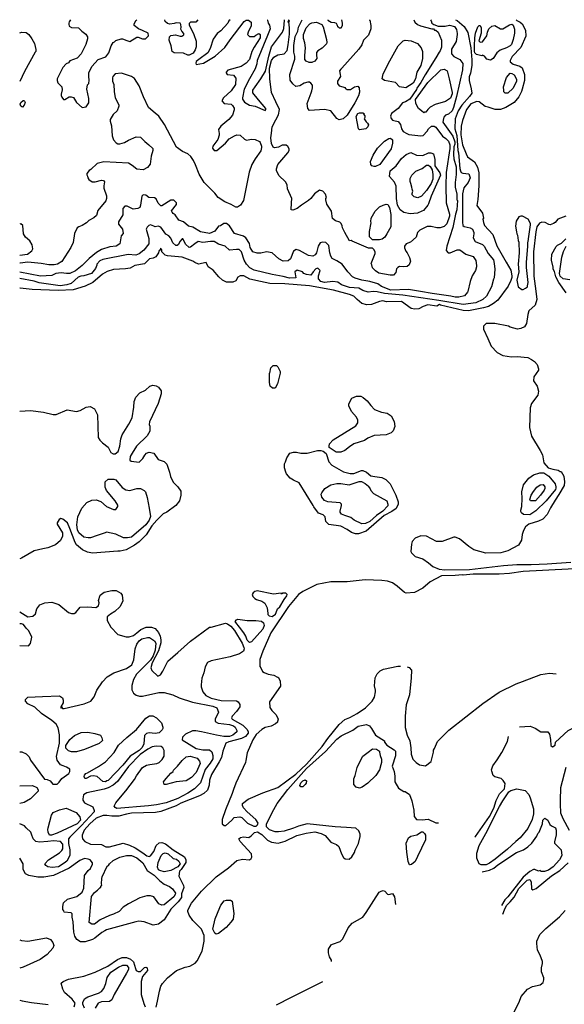
# Model space of a CAD drawing. Extents: x 510000 to 520000, y 1140000 to 1150000.
# Drawn here: x 510000 to 512113, y 1146180 to 1150000 of the extents above; entities that cross this region are included whole.
import ezdxf

# ---------------------------------------------------------------- set-up
doc = ezdxf.new("R2010")
doc.units = 0

msp = doc.modelspace()

# ---------------------------------------------------------------- linework, layer by layer
at = {"layer": 'CONTOUR_LAND', "color": 7, "linetype": 'CONTINUOUS'}
for points in [[(510817, 1150000), (510812, 1149996), (510807, 1149986), (510781, 1149957), (510766, 1149946), (510751, 1149924), (510739, 1149888), (510730, 1149871), (510695, 1149846), (510685, 1149838), (510683, 1149831), (510685, 1149826), (510713, 1149831), (510759, 1149858), (510796, 1149892), (510817, 1149922), (510871, 1149993), (510879, 1149998), (510888, 1149998), (510898, 1149991), (510898, 1149976), (510886, 1149951), (510884, 1149942), (510891, 1149935), (510910, 1149935), (510916, 1149940), (510928, 1149946), (510933, 1149942), (510933, 1149930), (510910, 1149893), (510901, 1149876), (510891, 1149846), (510879, 1149831), (510859, 1149819), (510808, 1149804), (510801, 1149797), (510801, 1149794), (510805, 1149788), (510830, 1149785), (510838, 1149773), (510837, 1149748), (510821, 1149724), (510791, 1149697), (510784, 1149685), (510793, 1149675), (510820, 1149672), (510826, 1149667), (510832, 1149657), (510832, 1149650), (510826, 1149630), (510811, 1149613), (510781, 1149587), (510772, 1149574), (510774, 1149559), (510774, 1149552), (510769, 1149535), (510750, 1149510), (510748, 1149501), (510755, 1149493), (510765, 1149493), (510798, 1149521), (510813, 1149538), (510833, 1149550), (510843, 1149553), (510855, 1149552), (510872, 1149537), (510880, 1149533), (510899, 1149536), (510914, 1149535), (510930, 1149528), (510933, 1149523), (510938, 1149509), (510938, 1149504), (510935, 1149491), (510914, 1149460), (510901, 1149438), (510890, 1149408), (510868, 1149298), (510857, 1149281), (510845, 1149273), (510838, 1149273), (510821, 1149283), (510796, 1149293), (510770, 1149310), (510757, 1149327), (510716, 1149368), (510696, 1149401), (510682, 1149437), (510674, 1149454), (510664, 1149469), (510652, 1149479), (510632, 1149489), (510608, 1149505), (510562, 1149594), (510540, 1149626), (510525, 1149637), (510500, 1149660), (510480, 1149701), (510464, 1149743), (510446, 1149772), (510434, 1149780), (510395, 1149792), (510371, 1149790), (510361, 1149780), (510360, 1149774), (510360, 1149762), (510365, 1149748), (510366, 1149721), (510370, 1149697), (510385, 1149670), (510385, 1149664), (510378, 1149647), (510363, 1149632), (510351, 1149613), (510351, 1149606), (510356, 1149588), (510359, 1149549), (510364, 1149534), (510374, 1149522), (510381, 1149518), (510388, 1149518), (510407, 1149523), (510422, 1149533), (510452, 1149545), (510469, 1149544), (510486, 1149527), (510501, 1149515), (510517, 1149500), (510517, 1149493), (510510, 1149471), (510506, 1149440), (510496, 1149427), (510479, 1149417), (510454, 1149420), (510437, 1149434), (510422, 1149444), (510327, 1149449), (510300, 1149442), (510276, 1149419), (510269, 1149415), (510261, 1149403), (510261, 1149398), (510263, 1149393), (510264, 1149387), (510268, 1149380), (510281, 1149371), (510293, 1149371), (510318, 1149378), (510325, 1149376), (510329, 1149371), (510327, 1149356), (510327, 1149346), (510337, 1149317), (510337, 1149307), (510334, 1149297), (510303, 1149260), (510298, 1149241), (510288, 1149231), (510268, 1149221), (510259, 1149212), (510242, 1149201), (510229, 1149197), (510223, 1149192), (510213, 1149170), (510207, 1149136), (510198, 1149116), (510164, 1149062), (510147, 1149052), (510134, 1149049), (510113, 1149049), (510083, 1149054), (510032, 1149059), (510002, 1149055), (510000, 1149056)], [(511594, 1150000), (511597, 1149996), (511599, 1149987), (511607, 1149981), (511624, 1149975), (511651, 1149975), (511668, 1149979), (511687, 1149974), (511695, 1149962), (511698, 1149947), (511698, 1149942), (511693, 1149915), (511676, 1149886), (511676, 1149867), (511685, 1149857), (511708, 1149845), (511719, 1149830), (511718, 1149806), (511695, 1149702), (511683, 1149659), (511678, 1149646), (511664, 1149634), (511652, 1149629), (511646, 1149622), (511644, 1149617), (511642, 1149602), (511681, 1149548), (511688, 1149526), (511688, 1149517), (511684, 1149507), (511683, 1149477), (511684, 1149460), (511694, 1149429), (511693, 1149399), (511689, 1149369), (511689, 1149350), (511696, 1149323), (511696, 1149301), (511699, 1149299), (511696, 1149262), (511691, 1149245), (511681, 1149194), (511657, 1149122), (511655, 1149105), (511662, 1149096), (511670, 1149096), (511697, 1149107), (511708, 1149107), (511731, 1149091), (511760, 1149081), (511770, 1149066), (511773, 1149047), (511773, 1149041), (511768, 1149027), (511755, 1149007), (511748, 1148985), (511739, 1148946), (511738, 1148943), (511726, 1148929), (511704, 1148924), (511690, 1148924), (511673, 1148927), (511601, 1148938), (511555, 1148946), (511508, 1148953), (511440, 1148951), (511404, 1148965), (511389, 1148975), (511359, 1148985), (511328, 1148990), (511301, 1148997), (511291, 1149002), (511273, 1149022), (511251, 1149051), (511230, 1149065), (511212, 1149073), (511207, 1149083), (511203, 1149095), (511200, 1149124), (511188, 1149136), (511176, 1149137), (511166, 1149134), (511158, 1149122), (511151, 1149095), (511147, 1149088), (511137, 1149083), (511120, 1149085), (511085, 1149105), (511073, 1149109), (511063, 1149102), (511051, 1149072), (511042, 1149065), (511022, 1149063), (511005, 1149072), (510980, 1149095), (510958, 1149100), (510936, 1149094), (510922, 1149094), (510904, 1149100), (510894, 1149116), (510892, 1149132), (510877, 1149154), (510868, 1149160), (510833, 1149171), (510814, 1149200), (510802, 1149209), (510792, 1149209), (510779, 1149200), (510772, 1149199), (510757, 1149180), (510736, 1149170), (510701, 1149177), (510672, 1149195), (510655, 1149199), (510636, 1149216), (510618, 1149222), (510603, 1149243), (510596, 1149248), (510591, 1149254), (510589, 1149259), (510608, 1149283), (510609, 1149290), (510598, 1149300), (510586, 1149300), (510552, 1149278), (510547, 1149278), (510537, 1149288), (510530, 1149305), (510523, 1149309), (510501, 1149310), (510489, 1149319), (510479, 1149320), (510474, 1149315), (510469, 1149280), (510466, 1149271), (510459, 1149268), (510440, 1149265), (510417, 1149277), (510408, 1149277), (510400, 1149268), (510400, 1149243), (510384, 1149216), (510384, 1149207), (510399, 1149187), (510401, 1149170), (510394, 1149162), (510391, 1149146), (510389, 1149131), (510374, 1149121), (510350, 1149119), (510318, 1149109), (510298, 1149097), (510269, 1149074), (510242, 1149047), (510217, 1149026), (510195, 1149015), (510181, 1149015), (510161, 1149018), (510140, 1149015), (510125, 1149008), (510081, 1149005), (510000, 1149021)], [(511691, 1150000), (511697, 1149997), (511725, 1149974), (511739, 1149950), (511751, 1149891), (511754, 1149844), (511754, 1149822), (511749, 1149793), (511744, 1149778), (511744, 1149764), (511752, 1149732), (511754, 1149715), (511745, 1149702), (511715, 1149669), (511701, 1149646), (511689, 1149615), (511688, 1149576), (511696, 1149551), (511700, 1149492), (511703, 1149484), (511708, 1149423), (511710, 1149414), (511713, 1149407), (511720, 1149404), (511742, 1149402), (511748, 1149387), (511740, 1149369), (511723, 1149348), (511718, 1149325), (511718, 1149316), (511718, 1149215), (511719, 1149201), (511725, 1149198), (511748, 1149193), (511757, 1149188), (511762, 1149174), (511762, 1149169), (511760, 1149154), (511767, 1149140), (511796, 1149128), (511802, 1149122), (511818, 1149093), (511838, 1149068), (511841, 1149054), (511843, 1149032), (511841, 1148998), (511838, 1148993), (511831, 1148964), (511811, 1148927), (511797, 1148914), (511770, 1148902), (511721, 1148895), (511626, 1148911), (511486, 1148931), (511415, 1148938), (511387, 1148944), (511371, 1148946), (511352, 1148943), (511332, 1148950), (511316, 1148958), (511279, 1148961), (511249, 1148972), (511234, 1148982), (511215, 1148985), (511183, 1148980), (511169, 1148985), (511159, 1148995), (511159, 1149007), (511166, 1149027), (511157, 1149036), (511149, 1149034), (511139, 1149022), (511130, 1149009), (511113, 1149011), (511103, 1149016), (511097, 1149022), (511076, 1149029), (511068, 1149022), (511071, 1148999), (511047, 1148997), (511022, 1149004), (510980, 1149011), (510910, 1149029), (510893, 1149038), (510880, 1149051), (510871, 1149067), (510861, 1149099), (510851, 1149109), (510841, 1149109), (510814, 1149106), (510797, 1149121), (510772, 1149129), (510755, 1149139), (510740, 1149139), (510711, 1149136), (510692, 1149139), (510679, 1149131), (510663, 1149117), (510657, 1149116), (510643, 1149129), (510636, 1149146), (510633, 1149150), (510630, 1149150), (510621, 1149139), (510616, 1149128), (510611, 1149124), (510606, 1149124), (510594, 1149134), (510587, 1149153), (510579, 1149161), (510567, 1149168), (510547, 1149195), (510537, 1149199), (510525, 1149197), (510520, 1149199), (510508, 1149204), (510501, 1149202), (510494, 1149195), (510491, 1149187), (510501, 1149151), (510501, 1149131), (510482, 1149106), (510464, 1149092), (510450, 1149087), (510421, 1149089), (510323, 1149070), (510311, 1149065), (510299, 1149052), (510299, 1149048), (510294, 1149035), (510279, 1149016), (510249, 1149006), (510237, 1149005), (510227, 1149001), (510200, 1148977), (510183, 1148971), (510157, 1148967), (510076, 1148979), (510056, 1148986), (510000, 1148996)], [(511926, 1150000), (511929, 1149997), (511942, 1149990), (511949, 1149984), (511962, 1149960), (511964, 1149936), (511944, 1149892), (511911, 1149857), (511903, 1149842), (511903, 1149837), (511915, 1149828), (511927, 1149823), (511940, 1149820), (511949, 1149813), (511959, 1149788), (511959, 1149764), (511950, 1149730), (511947, 1149722), (511937, 1149701), (511918, 1149679), (511886, 1149659), (511866, 1149652), (511845, 1149652), (511818, 1149661), (511806, 1149663), (511783, 1149681), (511774, 1149683), (511750, 1149673), (511734, 1149651), (511718, 1149609), (511713, 1149587), (511711, 1149553), (511718, 1149514), (511732, 1149480), (511738, 1149468), (511765, 1149448), (511776, 1149428), (511781, 1149406), (511782, 1149355), (511777, 1149303), (511774, 1149279), (511796, 1149250), (511799, 1149230), (511797, 1149226), (511799, 1149213), (511804, 1149201), (511836, 1149167), (511851, 1149123), (511887, 1149059), (511905, 1149029), (511909, 1149007), (511909, 1149000), (511905, 1148988), (511895, 1148966), (511855, 1148912), (511838, 1148899), (511819, 1148888), (511800, 1148882), (511741, 1148870), (511721, 1148872), (511633, 1148892), (511629, 1148895), (511618, 1148889), (511584, 1148894), (511565, 1148887), (511548, 1148878), (511533, 1148877), (511519, 1148880), (511482, 1148907), (511423, 1148906), (511409, 1148909), (511396, 1148907), (511365, 1148895), (511347, 1148894), (511328, 1148899), (511310, 1148914), (511296, 1148928), (511279, 1148934), (511217, 1148951), (511125, 1148967), (511029, 1148975), (510970, 1148977), (510934, 1148984), (510893, 1148994), (510870, 1149007), (510855, 1149007), (510846, 1149001), (510838, 1148987), (510827, 1148982), (510802, 1148982), (510787, 1148989), (510773, 1149002), (510751, 1149029), (510731, 1149041), (510724, 1149058), (510694, 1149051), (510679, 1149058), (510672, 1149063), (510631, 1149079), (510574, 1149084), (510564, 1149087), (510552, 1149099), (510552, 1149107), (510548, 1149112), (510545, 1149111), (510547, 1149109), (510540, 1149102), (510538, 1149096), (510528, 1149080), (510518, 1149075), (510504, 1149072), (510484, 1149053), (510447, 1149047), (510428, 1149036), (510411, 1149033), (510364, 1149031), (510340, 1149023), (510321, 1149013), (510284, 1148981), (510254, 1148966), (510208, 1148952), (510149, 1148949), (510049, 1148954), (510002, 1148959), (510000, 1148959)], [(510197, 1150000), (510192, 1149992), (510191, 1149987), (510191, 1149982), (510192, 1149975), (510201, 1149970), (510228, 1149968), (510241, 1149955), (510257, 1149944), (510263, 1149934), (510263, 1149926), (510256, 1149904), (510238, 1149867), (510223, 1149851), (510194, 1149840), (510189, 1149833), (510180, 1149829), (510167, 1149814), (510145, 1149770), (510145, 1149764), (510148, 1149755), (510163, 1149740), (510165, 1149728), (510161, 1149711), (510161, 1149706), (510163, 1149699), (510170, 1149691), (510175, 1149691), (510192, 1149701), (510200, 1149701), (510209, 1149698), (510221, 1149679), (510243, 1149660), (510258, 1149662), (510268, 1149677), (510268, 1149694), (510261, 1149730), (510263, 1149747), (510268, 1149753), (510270, 1149765), (510268, 1149779), (510268, 1149794), (510280, 1149819), (510304, 1149846), (510334, 1149856), (510346, 1149872), (510355, 1149899), (510363, 1149912), (510368, 1149914), (510373, 1149919), (510394, 1149926), (510399, 1149926), (510416, 1149919), (510427, 1149916), (510454, 1149932), (510460, 1149932), (510476, 1149926), (510488, 1149926), (510500, 1149937), (510499, 1149948), (510477, 1149958), (510461, 1149964), (510444, 1149978), (510444, 1149983), (510451, 1149997), (510455, 1150000)], [(510691, 1150000), (510683, 1149990), (510663, 1149990), (510658, 1149985), (510658, 1149980), (510676, 1149942), (510685, 1149917), (510685, 1149895), (510681, 1149883), (510673, 1149870), (510657, 1149863), (510652, 1149863), (510636, 1149870), (510600, 1149871), (510592, 1149876), (510588, 1149898), (510580, 1149920), (510581, 1149934), (510587, 1149939), (510605, 1149941), (510622, 1149936), (510629, 1149936), (510637, 1149941), (510637, 1149947), (510629, 1149956), (510625, 1149963), (510627, 1149971), (510625, 1149981), (510622, 1149986), (510607, 1149988), (510600, 1149985), (510583, 1149983), (510573, 1149985), (510565, 1149993), (510563, 1150000)], [(510963, 1150000), (510962, 1149998), (510964, 1149986), (510969, 1149979), (510972, 1149964), (510962, 1149939), (510921, 1149842), (510920, 1149829), (510913, 1149809), (510891, 1149771), (510871, 1149731), (510865, 1149697), (510865, 1149692), (510872, 1149680), (510892, 1149668), (510914, 1149665), (510953, 1149648), (510955, 1149651), (510955, 1149656), (510926, 1149689), (510904, 1149716), (510904, 1149726), (510913, 1149739), (510935, 1149770), (510954, 1149800), (510967, 1149858), (510977, 1149895), (511020, 1149952), (511025, 1149966), (511027, 1149998), (511027, 1150000)], [(511529, 1150000), (511533, 1149991), (511543, 1149981), (511555, 1149976), (511599, 1149964), (511605, 1149964), (511610, 1149960), (511615, 1149960), (511624, 1149952), (511637, 1149921), (511637, 1149893), (511632, 1149879), (511627, 1149874), (511615, 1149852), (511573, 1149786), (511556, 1149756), (511541, 1149734), (511539, 1149729), (511514, 1149692), (511497, 1149681), (511485, 1149678), (511468, 1149656), (511442, 1149636), (511439, 1149626), (511441, 1149617), (511446, 1149610), (511451, 1149609), (511468, 1149605), (511478, 1149594), (511481, 1149577), (511488, 1149566), (511502, 1149558), (511510, 1149555), (511557, 1149550), (511566, 1149551), (511581, 1149568), (511586, 1149577), (511598, 1149587), (511608, 1149587), (511615, 1149583), (511640, 1149548), (511654, 1149539), (511664, 1149529), (511669, 1149514), (511669, 1149500), (511655, 1149407), (511654, 1149355), (511655, 1149289), (511667, 1149245), (511667, 1149238), (511657, 1149208), (511647, 1149198), (511631, 1149193), (511618, 1149193), (511596, 1149198), (511581, 1149198), (511552, 1149183), (511543, 1149174), (511538, 1149156), (511516, 1149137), (511499, 1149130), (511493, 1149122), (511493, 1149115), (511498, 1149102), (511504, 1149095), (511513, 1149078), (511516, 1149063), (511511, 1149049), (511504, 1149042), (511489, 1149041), (511474, 1149042), (511467, 1149039), (511462, 1149034), (511460, 1149019), (511450, 1149009), (511438, 1149009), (511394, 1149017), (511381, 1149026), (511369, 1149037), (511366, 1149049), (511364, 1149054), (511379, 1149093), (511379, 1149100), (511374, 1149108), (511369, 1149114), (511354, 1149114), (511290, 1149141), (511286, 1149144), (511279, 1149142), (511261, 1149174), (511252, 1149193), (511251, 1149200), (511247, 1149210), (511242, 1149215), (511225, 1149220), (511214, 1149229), (511210, 1149257), (511192, 1149284), (511188, 1149301), (511188, 1149306), (511190, 1149310), (511187, 1149323), (511176, 1149335), (511163, 1149339), (511144, 1149325), (511129, 1149306), (511121, 1149298), (511093, 1149281), (511076, 1149268), (511060, 1149261), (511053, 1149263), (511055, 1149290), (511056, 1149306), (511039, 1149344), (511038, 1149359), (511031, 1149371), (511006, 1149396), (510997, 1149415), (510997, 1149421), (511002, 1149438), (511040, 1149484), (511045, 1149492), (511045, 1149499), (511040, 1149508), (511034, 1149513), (511019, 1149513), (511004, 1149506), (510989, 1149503), (510984, 1149506), (510977, 1149520), (510975, 1149542), (510977, 1149560), (510979, 1149585), (510994, 1149611), (511004, 1149631), (511008, 1149651), (510994, 1149682), (510977, 1149717), (510970, 1149770), (510969, 1149812), (510977, 1149842), (510986, 1149854), (511001, 1149864), (511026, 1149868), (511038, 1149881), (511042, 1149903), (511047, 1149944), (511047, 1149969), (511044, 1149992)], [(511044, 1149992), (511043, 1149988), (511042, 1149993), (511043.5, 1149995.8)], [(511043.5, 1149995.8), (511043.8, 1149997.8)], [(511044, 1149992), (511043.5, 1149995.8)], [(511043.8, 1149997.8), (511046, 1150000)], [(511043.8, 1149997.8), (511044, 1150000)], [(511043.8, 1149997.8), (511045, 1149996), (511044, 1149992)], [(511356, 1150000), (511358, 1149998), (511362, 1149977), (511362, 1149964), (511353, 1149940), (511334, 1149920), (511328, 1149903), (511316, 1149886), (511249.8, 1149812.2), (511246.1, 1149807.9), (511241, 1149802), (511243, 1149788), (511245, 1149780), (511233, 1149761), (511233, 1149753), (511239, 1149744), (511263, 1149737), (511263, 1149734), (511270, 1149729), (511283, 1149729), (511299, 1149739), (511312, 1149742), (511317, 1149736), (511319, 1149719), (511314, 1149704), (511300, 1149677), (511270, 1149629), (511255, 1149616), (511239, 1149612), (511231, 1149617), (511207, 1149646), (511182, 1149651), (511124, 1149648), (511118, 1149656), (511116, 1149675), (511131, 1149716), (511133, 1149724), (511136, 1149736), (511136, 1149746), (511130, 1149754), (511124, 1149758), (511118, 1149758), (511104, 1149754), (511087, 1149743), (511072, 1149741), (511060, 1149751), (511050, 1149765), (511048, 1149787), (511067, 1149847), (511067, 1149859), (511064, 1149874), (511064, 1149900), (511069, 1149935), (511079, 1149956), (511082, 1149971), (511096, 1150000)], [(511191, 1149923), (511192, 1149912), (511191, 1149906), (511174, 1149890), (511157, 1149879), (511152, 1149873), (511152, 1149864), (511153, 1149849), (511145, 1149839), (511133, 1149834), (511123, 1149834), (511111, 1149839), (511106, 1149846), (511106, 1149861), (511109, 1149891), (511106, 1149910), (511101, 1149927), (511101, 1149942), (511111, 1149969), (511126, 1149984), (511133, 1149988), (511152, 1149991), (511172, 1149981), (511177, 1149972), (511191, 1149923)], [(511195, 1150000), (511196, 1149998), (511208, 1149991), (511221, 1149989), (511228, 1149986), (511231, 1149981), (511235, 1149971), (511236, 1149972), (511240, 1149969), (511247, 1149969), (511252, 1149977), (511252, 1149986), (511250, 1150000)], [(511903, 1149898), (511889, 1149891), (511864, 1149882), (511851, 1149872), (511837, 1149850), (511827, 1149843), (511812, 1149847), (511803, 1149859), (511796, 1149862), (511793, 1149860), (511773, 1149865), (511766, 1149872), (511764, 1149877), (511764, 1149898), (511766, 1149930), (511769, 1149948), (511778, 1149972), (511783, 1149977), (511786, 1149977), (511790, 1149969), (511790, 1149948), (511781, 1149918), (511786, 1149913), (511796, 1149914), (511812, 1149938), (511815, 1149952), (511820, 1149965), (511832, 1149975), (511844, 1149977), (511866, 1149965), (511874, 1149965), (511901, 1149980), (511910, 1149982), (511915, 1149979), (511920, 1149963), (511920, 1149948), (511915, 1149923), (511908, 1149904), (511903, 1149898)], [(510000, 1149949), (510008, 1149951), (510025, 1149950), (510035, 1149943), (510047, 1149926), (510057, 1149907), (510062, 1149885), (510062, 1149877), (510060, 1149874), (510019, 1149799), (510000, 1149760)], [(511436, 1149840), (511468, 1149898), (511488, 1149918), (511495, 1149920), (511519, 1149918), (511544, 1149908), (511558, 1149891), (511563, 1149876), (511563, 1149849), (511556, 1149822), (511541, 1149796), (511536, 1149771), (511527, 1149754), (511498, 1149736), (511473, 1149739), (511458, 1149756), (511416, 1149764), (511407, 1149771), (511410, 1149790), (511436, 1149840)], [(511612, 1149671), (511593, 1149661), (511583, 1149651), (511576, 1149641), (511571, 1149641), (511568, 1149639), (511566, 1149641), (511547, 1149656), (511537, 1149675), (511536, 1149690), (511583, 1149756), (511634, 1149806), (511647, 1149808), (511658, 1149801), (511666, 1149771), (511678, 1149718), (511678, 1149713), (511671, 1149695), (511652, 1149683), (511612, 1149671)], [(511889, 1149776), (511903, 1149793), (511910, 1149791), (511918, 1149786), (511927, 1149769), (511927, 1149761), (511915, 1149735), (511894, 1149715), (511884, 1149715), (511879, 1149720), (511879, 1149725), (511877, 1149739), (511889, 1149776)], [(510018, 1149669), (510011, 1149661), (510004, 1149664), (510002, 1149672), (510004, 1149679), (510013, 1149686), (510016, 1149686), (510019, 1149684), (510021, 1149679), (510018, 1149669)], [(511314, 1149577), (511310, 1149604), (511305, 1149624), (511312, 1149636), (511319, 1149639), (511331, 1149639), (511336, 1149636), (511334, 1149634), (511339, 1149627), (511339, 1149621), (511337, 1149616), (511344, 1149604), (511349, 1149599), (511353, 1149592), (511351, 1149585), (511343, 1149577), (511319, 1149573), (511314, 1149577)], [(511388, 1149501), (511415, 1149529), (511432, 1149539), (511439, 1149541), (511447, 1149534), (511447, 1149521), (511441, 1149499), (511397, 1149438), (511381, 1149430), (511375, 1149430), (511366, 1149433), (511363, 1149438), (511361, 1149450), (511371, 1149475), (511388, 1149501)], [(511596, 1149315), (511586, 1149286), (511584, 1149281), (511567, 1149260), (511560, 1149257), (511544, 1149249), (511515, 1149247), (511491, 1149252), (511476, 1149262), (511466, 1149281), (511462, 1149306), (511461, 1149354), (511454, 1149370), (511435, 1149392), (511437, 1149414), (511461, 1149433), (511481, 1149462), (511500, 1149477), (511518, 1149485), (511540, 1149475), (511564, 1149473), (511586, 1149484), (511595, 1149484), (511605, 1149479), (511611, 1149458), (511611, 1149433), (511630, 1149406), (511633, 1149397), (511596, 1149315)], [(511522, 1149350), (511517, 1149364), (511515, 1149372), (511515, 1149384), (511522, 1149397), (511537, 1149413), (511562, 1149423), (511579, 1149436), (511586, 1149436), (511593, 1149431), (511600, 1149418), (511603, 1149399), (511603, 1149382), (511596, 1149364), (511579, 1149337), (511559, 1149315), (511545, 1149309), (511530, 1149313), (511523, 1149320), (511523, 1149326), (511525, 1149335), (511523, 1149342), (511522, 1149350)], [(511440, 1149196), (511425, 1149169), (511417, 1149157), (511406, 1149149), (511396, 1149146), (511369, 1149146), (511357, 1149158), (511357, 1149179), (511364, 1149212), (511362, 1149217), (511364, 1149230), (511379, 1149257), (511396, 1149274), (511410, 1149281), (511422, 1149284), (511428, 1149283), (511435, 1149271), (511440, 1149244), (511440, 1149196)], [(512119, 1149238), (512088, 1149226), (512077, 1149213), (512071, 1149209), (512058, 1149204), (512053, 1149206), (512039, 1149213), (512026, 1149214), (512017, 1149211), (512007, 1149196), (512002, 1149177), (511994, 1149100), (511995, 1149005), (512003, 1148947), (512007, 1148915), (512000, 1148893), (511976, 1148870), (511971, 1148856), (511966, 1148821), (511958, 1148809), (511944, 1148802), (511932, 1148800), (511903, 1148807), (511897, 1148811), (511844, 1148821), (511819, 1148822), (511810, 1148821), (511800, 1148811), (511800, 1148800), (511817, 1148763), (511829, 1148733), (511853, 1148709), (511875, 1148697), (511908, 1148692), (511930, 1148694), (511971, 1148689), (511986, 1148682), (511998, 1148674), (512008, 1148662), (512013, 1148645), (512013, 1148640), (511995, 1148614), (511993, 1148599), (512008, 1148579), (512013, 1148559), (512010, 1148543), (511986, 1148511), (511981, 1148494), (511978, 1148418), (511986, 1148385), (512020, 1148329), (512028, 1148312), (512033, 1148281), (512050, 1148261), (512069, 1148256), (512089, 1148253), (512097, 1148248), (512101, 1148248), (512111, 1148229), (512114, 1148207), (512113, 1148193), (512092, 1148158), (512077, 1148136), (512060, 1148107), (512046, 1148080), (512030, 1148063), (512013, 1148055), (511975, 1148043), (511962, 1148033), (511955, 1148019), (511950, 1148003), (511947, 1147981), (511935, 1147962), (511894, 1147940), (511867, 1147932), (511809, 1147930), (511762, 1147943), (511742, 1147957), (511706, 1147986), (511689, 1147993), (511684, 1147993), (511639, 1147976), (511617, 1147976), (511579, 1147996), (511556, 1147998), (511534, 1147989), (511523, 1147976), (511520, 1147966), (511518, 1147937), (511520, 1147932), (511535, 1147918), (511564, 1147908), (511586, 1147893), (511603, 1147879), (511627, 1147868), (511649, 1147866), (511745, 1147867), (511877, 1147883), (511929, 1147886), (511984, 1147886), (512046, 1147889), (512138, 1147896)], [(510000, 1149086), (510030, 1149091), (510047, 1149104), (510051, 1149111), (510049, 1149126), (510039, 1149142), (510022, 1149157), (510015, 1149169), (510012, 1149201), (510004, 1149208), (510000, 1149207)], [(512120, 1148941), (512092, 1148981), (512080, 1149003), (512075, 1149023), (512070, 1149032), (512070, 1149040), (512063, 1149067), (512065, 1149091), (512082, 1149120), (512087, 1149125), (512102, 1149133), (512119, 1149150)], [(512134, 1148991), (512108, 1148995), (512097, 1149005), (512095, 1149015), (512103, 1149079), (512110, 1149101), (512120, 1149121)], [(510971, 1148629), (510974, 1148649), (510984, 1148659), (510996, 1148659), (511001, 1148654), (511010, 1148635), (511010, 1148629), (511000, 1148588), (510991, 1148571), (510981, 1148570), (510972, 1148578), (510969, 1148592), (510969, 1148629), (510971, 1148629)], [(510000, 1148481), (510042, 1148484), (510092, 1148477), (510130, 1148469), (510141, 1148469), (510184, 1148487), (510221, 1148480), (510235, 1148484), (510258, 1148497), (510273, 1148499), (510290, 1148491), (510302, 1148467), (510305, 1148379), (510311, 1148369), (510321, 1148359), (510343, 1148342), (510354, 1148321), (510363, 1148316), (510370, 1148316), (510382, 1148325), (510388, 1148345), (510392, 1148374), (510397, 1148389), (510424, 1148431), (510436, 1148455), (510443, 1148497), (510444, 1148519), (510450, 1148536), (510466, 1148553), (510488, 1148563), (510505, 1148578), (510517, 1148582), (510529, 1148580), (510539, 1148575), (510549, 1148560), (510549, 1148548), (510537, 1148511), (510504, 1148440), (510502, 1148430), (510505, 1148423), (510505, 1148404), (510495, 1148386), (510453, 1148345), (510436, 1148318), (510429, 1148305), (510427, 1148291), (510432, 1148288), (510463, 1148283), (510478, 1148298), (510485, 1148311), (510492, 1148318), (510502, 1148323), (510520, 1148318), (510537, 1148294), (510561, 1148286), (510571, 1148276), (510581, 1148245), (510585, 1148228), (510596, 1148206), (510613, 1148188), (510625, 1148171), (510625, 1148156), (510620, 1148134), (510606, 1148115), (510571, 1148090), (510557, 1148083), (510532, 1148058), (510513, 1148036), (510491, 1148002), (510464, 1147975), (510445, 1147961), (510413, 1147943), (510390, 1147938), (510381, 1147938), (510283, 1147931), (510263, 1147934), (510244, 1147943), (510220, 1147963), (510215, 1147972), (510195, 1148026), (510185, 1148048), (510168, 1148063), (510160, 1148065), (510153, 1148061), (510146, 1148048), (510146, 1148043), (510166, 1148009), (510166, 1147997), (510158, 1147980), (510139, 1147963), (510109, 1147951), (510090, 1147948), (510056, 1147940), (510007, 1147911), (510000, 1147909)], [(511297, 1148355), (511279, 1148343), (511262, 1148329), (511246, 1148323), (511228, 1148323), (511201, 1148341), (511201, 1148346), (511202, 1148355), (511216, 1148370), (511304, 1148424), (511312, 1148436), (511312, 1148446), (511307, 1148458), (511287, 1148480), (511277, 1148502), (511277, 1148510), (511289, 1148532), (511307, 1148539), (511324, 1148539), (511333, 1148535), (511348, 1148522), (511362, 1148503), (511377, 1148488), (511404, 1148478), (511426, 1148473), (511441, 1148463), (511453, 1148441), (511456, 1148422), (511449, 1148405), (511441, 1148397), (511422, 1148390), (511375, 1148387), (511351, 1148377), (511338, 1148368), (511297, 1148355)], [(511084, 1148204), (511063, 1148214), (511050, 1148221), (511035, 1148238), (511033, 1148245), (511028, 1148262), (511028, 1148277), (511031, 1148285), (511036, 1148301), (511048, 1148318), (511062, 1148323), (511074, 1148323), (511091, 1148318), (511116, 1148318), (511155, 1148329), (511168, 1148329), (511177, 1148326), (511189, 1148317), (511199, 1148285), (511211, 1148272), (511256, 1148246), (511282, 1148240), (511297, 1148240), (511326, 1148251), (511331, 1148251), (511346, 1148245), (511363, 1148231), (511378, 1148228), (511405, 1148224), (511421, 1148216), (511437, 1148199), (511459, 1148155), (511468, 1148130), (511469, 1148121), (511461, 1148104), (511444, 1148092), (511414, 1148077), (511344, 1148016), (511314, 1148006), (511303, 1148006), (511287, 1148011), (511270, 1148023), (511246, 1148035), (511200, 1148042), (511188, 1148054), (511185, 1148072), (511177, 1148079), (511160, 1148086), (511141, 1148110), (511139, 1148116), (511084, 1148204)], [(512043, 1148133), (512003, 1148095), (511979, 1148079), (511955, 1148080), (511947, 1148087), (511945, 1148092), (511945, 1148097), (511948, 1148112), (511950, 1148143), (511948, 1148168), (511955, 1148195), (511976, 1148221), (511993, 1148234), (512018, 1148242), (512033, 1148242), (512053, 1148229), (512077, 1148200), (512080, 1148188), (512080, 1148183), (512079, 1148177), (512043, 1148133)], [(510300, 1147999), (510275, 1147990), (510266, 1147990), (510249, 1147992), (510229, 1148009), (510224, 1148021), (510222, 1148041), (510226, 1148071), (510241, 1148105), (510261, 1148127), (510280, 1148136), (510297, 1148137), (510315, 1148131), (510337, 1148112), (510364, 1148100), (510373, 1148100), (510381, 1148112), (510381, 1148117), (510371, 1148134), (510337, 1148174), (510331, 1148186), (510331, 1148207), (510343, 1148217), (510365, 1148218), (510373, 1148215), (510397, 1148185), (510412, 1148176), (510427, 1148174), (510454, 1148181), (510469, 1148181), (510483, 1148174), (510488, 1148168), (510495, 1148147), (510503, 1148105), (510508, 1148073), (510503, 1148058), (510490, 1148041), (510434, 1147993), (510418, 1147990), (510403, 1147990), (510373, 1148004), (510337, 1148012), (510332, 1148009), (510300, 1147999)], [(511261, 1148077), (511249, 1148082), (511244, 1148089), (511244, 1148094), (511249, 1148115), (511248, 1148121), (511243, 1148126), (511195, 1148130), (511182, 1148135), (511172, 1148148), (511170, 1148159), (511172, 1148165), (511184, 1148181), (511207, 1148196), (511231, 1148201), (511246, 1148201), (511278, 1148196), (511317, 1148208), (511326, 1148208), (511341, 1148201), (511354, 1148191), (511353, 1148189), (511360, 1148180), (511363, 1148174), (511373, 1148162), (511425, 1148133), (511429, 1148120), (511429, 1148114), (511409, 1148093), (511385, 1148077), (511359, 1148054), (511342, 1148045), (511327, 1148044), (511298, 1148059), (511285, 1148069), (511261, 1148077)], [(512001, 1148134), (511987, 1148133), (511982, 1148134), (511979, 1148139), (511984, 1148155), (511994, 1148170), (512006, 1148187), (512020, 1148195), (512031, 1148197), (512038, 1148188), (512038, 1148182), (512035, 1148175), (512021, 1148155), (512001, 1148134)], [(512227, 1147874), (511953, 1147859), (511901, 1147852), (511860, 1147849), (511759, 1147849), (511721, 1147845), (511718, 1147847), (511689, 1147844), (511637, 1147842), (511593, 1147819), (511564, 1147795), (511532, 1147778), (511500, 1147776), (511493, 1147778), (511464, 1147803), (511447, 1147815), (511427, 1147822), (511405, 1147825), (511341, 1147827), (511271, 1147819), (511207, 1147820), (511153, 1147809), (511098, 1147782), (511082, 1147770), (511043, 1147724), (510975, 1147621), (510943, 1147550), (510932, 1147518), (510932, 1147491), (510936, 1147486), (510942, 1147472), (510948, 1147467), (510964, 1147461), (510986, 1147457), (511000, 1147449), (511003, 1147449), (511010, 1147435), (511012, 1147415), (510969, 1147354), (510971, 1147332), (510978, 1147320), (510995, 1147303), (511003, 1147286), (511000, 1147278), (511000, 1147275), (510993, 1147268), (510976, 1147259), (510952, 1147254), (510939, 1147246), (510918, 1147227), (510905, 1147207), (510883, 1147156), (510878, 1147126), (510876, 1147118), (510839, 1147038), (510829, 1147014), (510825, 1146998), (510798, 1146935), (510786, 1146898), (510786, 1146881), (510793, 1146874), (510800, 1146874), (510822, 1146893), (510832, 1146905), (510854, 1146908), (510862, 1146905), (510884, 1146883), (510908, 1146871), (510918, 1146872), (510923, 1146877), (510925, 1146883), (510916, 1146898), (510883, 1146927), (510869, 1146943), (510864, 1146952), (510864, 1146959), (510886, 1146976), (510944, 1147001), (511001, 1147021), (511071, 1147073), (511113, 1147112), (511174, 1147180), (511196, 1147212), (511240, 1147266), (511262, 1147285), (511281, 1147293), (511309, 1147308), (511342, 1147330), (511367, 1147356), (511377, 1147372), (511381, 1147393), (511381, 1147399), (511377, 1147416), (511379, 1147447), (511387, 1147462), (511398, 1147474), (511411, 1147481), (511467, 1147492), (511477, 1147492)], [(510000, 1147703), (510031, 1147684), (510051, 1147686), (510061, 1147695), (510066, 1147715), (510078, 1147730), (510097, 1147738), (510125, 1147740), (510152, 1147732), (510190, 1147700), (510201, 1147696), (510212, 1147696), (510218, 1147701), (510235, 1147721), (510264, 1147723), (510295, 1147720), (510306, 1147726), (510308, 1147738), (510306, 1147747), (510312, 1147767), (510328, 1147779), (510357, 1147786), (510374, 1147786), (510393, 1147775), (510398, 1147767), (510400, 1147745), (510389, 1147723), (510369, 1147704), (510352, 1147694), (510340, 1147683), (510339, 1147669), (510354, 1147644), (510381, 1147615), (510413, 1147606), (510425, 1147606), (510442, 1147611), (510455, 1147622), (510470, 1147635), (510491, 1147644), (510511, 1147644), (510525, 1147638), (510538, 1147623), (510545, 1147608), (510548, 1147594), (510548, 1147583), (510538, 1147552), (510514, 1147505), (510509, 1147486), (510513, 1147476), (510536, 1147454), (510546, 1147459), (510555, 1147473), (510575, 1147512), (510613, 1147545), (510663, 1147589), (510736, 1147643), (510743, 1147643), (510799, 1147659), (510806, 1147657), (510819, 1147647), (510833, 1147630), (510863, 1147582), (510870, 1147565), (510871, 1147559), (510868, 1147550), (510853, 1147540), (510817, 1147528), (510743, 1147513), (510729, 1147506), (510719, 1147490), (510714, 1147466), (510707, 1147446), (510704, 1147420), (510704, 1147412), (510710, 1147393), (510722, 1147378), (510743, 1147368), (510782, 1147359), (510841, 1147358), (510848, 1147354), (510854, 1147344), (510854, 1147334), (510841, 1147317), (510824, 1147298), (510822, 1147292), (510824, 1147287), (510866, 1147263), (510881, 1147248), (510886, 1147239), (510886, 1147232), (510876, 1147219), (510861, 1147211), (510812, 1147199), (510800, 1147194), (510788, 1147163), (510783, 1147138), (510774, 1147121), (510744, 1147072), (510737, 1147050), (510735, 1147030), (510729, 1147011), (510715, 1146998), (510698, 1146989), (510625, 1146961), (510607, 1146950), (510548, 1146928), (510527, 1146925), (510434, 1146922), (510414, 1146918), (510385, 1146910), (510358, 1146910), (510338, 1146913), (510324, 1146913), (510297, 1146903), (510272, 1146881), (510250, 1146856), (510243, 1146837), (510243, 1146831), (510244, 1146822), (510253, 1146812), (510275, 1146802), (510317, 1146800), (510334, 1146792), (510349, 1146792), (510402, 1146805), (510426, 1146798), (510448, 1146787), (510478, 1146768), (510493, 1146756), (510503, 1146754), (510508, 1146756), (510520, 1146773), (510530, 1146797), (510541, 1146807), (510551, 1146808), (510566, 1146803), (510595, 1146780), (510640, 1146753), (510645, 1146741), (510645, 1146731), (510627, 1146704), (510620, 1146697), (510617, 1146677), (510635, 1146641), (510637, 1146634), (510628, 1146609), (510628, 1146595), (510615, 1146578), (510586, 1146550), (510561, 1146508), (510539, 1146491), (510518, 1146487), (510483, 1146501), (510462, 1146503), (510451, 1146501), (510337, 1146470), (510330, 1146465), (510319, 1146459), (510291, 1146437), (510283, 1146432), (510254, 1146423), (510236, 1146423), (510222, 1146432), (510214, 1146445), (510210, 1146460), (510207, 1146501), (510204, 1146518), (510204, 1146531), (510200, 1146535), (510173, 1146538), (510171, 1146543), (510168, 1146548), (510168, 1146560), (510170, 1146574), (510185, 1146589), (510222, 1146599), (510243, 1146616), (510249, 1146631), (510251, 1146680), (510266, 1146699), (510275, 1146707), (510283, 1146724), (510283, 1146729), (510273, 1146741), (510266, 1146744), (510251, 1146746), (510234, 1146738), (510192, 1146709), (510131, 1146680), (510094, 1146674), (510070, 1146674), (510036, 1146680), (510023, 1146687), (510014, 1146704), (510013, 1146726), (510000, 1146748)], [(510000, 1147573), (510034, 1147571), (510042, 1147580), (510047, 1147605), (510036, 1147629), (510025, 1147639), (510015, 1147654), (510007, 1147657), (510000, 1147657)], [(510853, 1147643), (510838, 1147662), (510836, 1147665), (510841, 1147672), (510846, 1147674), (510882, 1147669), (510916, 1147670), (510938, 1147667), (510946, 1147660), (510949, 1147650), (510943, 1147636), (510899, 1147587), (510892, 1147584), (510883, 1147593), (510878, 1147608), (510870, 1147621), (510853, 1147643)], [(510000, 1147160), (510008, 1147160), (510025, 1147152), (510037, 1147140), (510042, 1147128), (510096, 1147054), (510106, 1147052), (510118, 1147047), (510128, 1147034), (510145, 1147034), (510153, 1147042), (510164, 1147057), (510191, 1147076), (510194, 1147084), (510194, 1147093), (510182, 1147101), (510169, 1147105), (510158, 1147110), (510145, 1147128), (510143, 1147142), (510154, 1147194), (510155, 1147226), (510149, 1147253), (510142, 1147267), (510125, 1147282), (510084, 1147309), (510059, 1147333), (510032, 1147346), (510023, 1147357), (510022, 1147363), (510032, 1147372), (510088, 1147375), (510154, 1147377), (510166, 1147370), (510169, 1147360), (510169, 1147350), (510159, 1147334), (510159, 1147329), (510162, 1147334), (510166, 1147328), (510172, 1147328), (510250, 1147346), (510276, 1147356), (510289, 1147373), (510299, 1147399), (510321, 1147432), (510340, 1147451), (510365, 1147466), (510414, 1147483), (510435, 1147498), (510443, 1147517), (510448, 1147559), (510455, 1147578), (510464, 1147591), (510474, 1147598), (510496, 1147603), (510504, 1147603), (510523, 1147591), (510528, 1147581), (510525, 1147554), (510518, 1147532), (510508, 1147515), (510453, 1147461), (510441, 1147441), (510435, 1147417), (510435, 1147400), (510441, 1147388), (510452, 1147380), (510465, 1147376), (510477, 1147376), (510540, 1147390), (510560, 1147390), (510594, 1147381), (510619, 1147370), (510670, 1147353), (510749, 1147337), (510765, 1147331), (510771, 1147314), (510759, 1147287), (510759, 1147278), (510770, 1147271), (510814, 1147266), (510829, 1147261), (510836, 1147256), (510842, 1147243), (510842, 1147238), (510827, 1147224), (510814, 1147219), (510792, 1147219), (510763, 1147224), (510705, 1147238), (510683, 1147241), (510670, 1147241), (510643, 1147229), (510632, 1147217), (510631, 1147207), (510685, 1147173), (510710, 1147168), (510737, 1147168), (510746, 1147160), (510749, 1147146), (510749, 1147133), (510739, 1147116), (510719, 1147091), (510702, 1147040), (510678, 1147016), (510653, 1146999), (510614, 1146979), (510568, 1146962), (510531, 1146954), (510500, 1146950), (510377, 1146940), (510370, 1146944), (510366, 1146949), (510373, 1146962), (510385, 1146976), (510412, 1147008), (510446, 1147052), (510453, 1147067), (510477, 1147099), (510492, 1147108), (510505, 1147111), (510532, 1147114), (510541, 1147118), (510553, 1147130), (510560, 1147143), (510561, 1147165), (510556, 1147175), (510549, 1147180), (510529, 1147182), (510514, 1147179), (510497, 1147170), (510468, 1147150), (510422, 1147103), (510380, 1147045), (510363, 1147030), (510343, 1147020), (510328, 1147015), (510260, 1147001), (510248, 1146993), (510245, 1146978), (510245, 1146973), (510251, 1146962), (510284, 1146947), (510289, 1146932), (510289, 1146927), (510239, 1146873), (510194, 1146829), (510190, 1146822), (510190, 1146804), (510194, 1146780), (510194, 1146758), (510183, 1146736), (510173, 1146728), (510150, 1146714), (510126, 1146711), (510109, 1146714), (510101, 1146719), (510097, 1146726), (510112, 1146741), (510155, 1146768), (510163, 1146777), (510167, 1146783), (510168, 1146802), (510158, 1146812), (510131, 1146815), (510109, 1146812), (510077, 1146810), (510063, 1146812), (510052, 1146822), (510046, 1146841), (510043, 1146848), (510025, 1146865), (510019, 1146873), (510000, 1146881)], [(511504, 1147489), (511511, 1147487), (511520, 1147477), (511519, 1147447), (511513, 1147381), (511499, 1147342), (511496, 1147298), (511496, 1147254), (511504, 1147225), (511514, 1147203), (511517, 1147176), (511519, 1147151), (511526, 1147132), (511538, 1147119), (511551, 1147109), (511575, 1147105), (511597, 1147122), (511605, 1147158), (511605, 1147166), (511609, 1147173), (511621, 1147200), (511665, 1147244), (511797, 1147348), (511860, 1147391), (511926, 1147424), (511951, 1147433), (512022, 1147460), (512056, 1147465), (512081, 1147463)], [(511939, 1147257), (511980, 1147259), (512000, 1147252), (512022, 1147238), (512049, 1147237), (512056, 1147228), (512059, 1147208), (512061, 1147184), (512067, 1147179), (512078, 1147186), (512079, 1147198), (512128, 1147243), (512144, 1147250), (512156, 1147248), (512161, 1147250), (512164, 1147255), (512159, 1147272), (512164, 1147282), (512195, 1147335)], [(510343, 1147049), (510338, 1147047), (510333, 1147044), (510323, 1147045), (510301, 1147064), (510287, 1147067), (510275, 1147066), (510258, 1147057), (510253, 1147057), (510250, 1147064), (510252, 1147069), (510257, 1147076), (510263, 1147079), (510306, 1147103), (510333, 1147121), (510367, 1147157), (510384, 1147186), (510416, 1147216), (510453, 1147246), (510490, 1147290), (510504, 1147299), (510517, 1147300), (510531, 1147292), (510550, 1147272), (510556, 1147256), (510556, 1147251), (510553, 1147245), (510541, 1147234), (510526, 1147231), (510502, 1147233), (510492, 1147231), (510484, 1147223), (510482, 1147191), (510475, 1147177), (510463, 1147165), (510428, 1147143), (510400, 1147108), (510343, 1147049)], [(510530, 1146169), (510535, 1146193), (510542, 1146232), (510548, 1146251), (510554, 1146261), (510574, 1146283), (510609, 1146311), (510642, 1146325), (510660, 1146328), (510681, 1146340), (510689, 1146349), (510708, 1146386), (510716, 1146426), (510716, 1146447), (510706, 1146472), (510672, 1146506), (510657, 1146526), (510652, 1146541), (510652, 1146546), (510667, 1146573), (510705, 1146619), (510762, 1146675), (510810, 1146710), (510843, 1146739), (510864, 1146744), (510891, 1146741), (510898, 1146746), (510901, 1146751), (510899, 1146764), (510855, 1146812), (510850, 1146822), (510857, 1146828), (510869, 1146830), (510889, 1146828), (510898, 1146834), (510911, 1146847), (510923, 1146849), (510940, 1146839), (510962, 1146817), (510977, 1146810), (511003, 1146806), (511030, 1146813), (511075, 1146835), (511111, 1146845), (511145, 1146849), (511170, 1146843), (511185, 1146835), (511207, 1146810), (511216, 1146805), (511229, 1146801), (511238, 1146793), (511248, 1146764), (511256, 1146750), (511263, 1146745), (511278, 1146744), (511289, 1146752), (511299, 1146769), (511302, 1146779), (511314, 1146804), (511321, 1146832), (511321, 1146840), (511316, 1146853), (511304, 1146864), (511268, 1146867), (511224, 1146869), (511116, 1146881), (511082, 1146872), (511062, 1146864), (511026, 1146852), (511004, 1146849), (510991, 1146849), (510969, 1146857), (510957, 1146869), (510957, 1146879), (510979, 1146925), (510999, 1146959), (511040, 1147014), (511113, 1147095), (511186, 1147161), (511230, 1147209), (511247, 1147222), (511292, 1147244), (511313, 1147259), (511345, 1147266), (511357, 1147261), (511365, 1147251), (511380, 1147224), (511416, 1147202), (511416, 1147198), (511424, 1147186), (511453, 1147168), (511458, 1147163), (511458, 1147144), (511445, 1147104), (511453, 1147083), (511456, 1147065), (511455, 1147043), (511470, 1147019), (511490, 1147006), (511495, 1147006), (511512, 1146994), (511522, 1146970), (511529, 1146934), (511531, 1146909), (511539, 1146897), (511561, 1146896), (511585, 1146899), (511615, 1146885), (511625, 1146885)], [(510252, 1147169), (510221, 1147160), (510201, 1147160), (510189, 1147164), (510179, 1147174), (510179, 1147184), (510194, 1147208), (510213, 1147223), (510238, 1147235), (510264, 1147236), (510291, 1147231), (510313, 1147224), (510319, 1147214), (510321, 1147204), (510309, 1147192), (510252, 1147169)], [(511766, 1146829), (511768, 1146831), (511823, 1146909), (511839, 1146941), (511849, 1146971), (511861, 1146997), (511881, 1147017), (511883, 1147037), (511876, 1147049), (511868, 1147056), (511844, 1147063), (511837, 1147068), (511832, 1147085), (511830, 1147090), (511836, 1147105), (511852, 1147129), (511871, 1147157), (511893, 1147200), (511897, 1147220)], [(511331, 1147143), (511352, 1147159), (511369, 1147171), (511385, 1147170), (511396, 1147163), (511396, 1147159), (511399, 1147146), (511404, 1147132), (511404, 1147119), (511401, 1147110), (511396, 1147090), (511382, 1147068), (511351, 1147038), (511329, 1147023), (511318, 1147019), (511306, 1147023), (511296, 1147033), (511296, 1147055), (511301, 1147068), (511309, 1147099), (511323, 1147129), (511331, 1147143)], [(510595, 1147084), (510597, 1147089), (510612, 1147104), (510631, 1147126), (510646, 1147140), (510661, 1147143), (510688, 1147135), (510698, 1147124), (510700, 1147114), (510685, 1147080), (510666, 1147060), (510646, 1147047), (510607, 1147043), (510568, 1147033), (510561, 1147033), (510559, 1147038), (510558, 1147043), (510568, 1147057), (510587, 1147077), (510595, 1147084)], [(512133, 1146855), (512108, 1146900), (512099, 1146922), (512098, 1146958), (512098, 1146971), (512099, 1147022), (512120, 1147101)], [(511108, 1147033), (511099, 1147024), (511091, 1147024), (511087, 1147029), (511091, 1147040), (511099, 1147048), (511108, 1147051), (511113, 1147048), (511111, 1147038), (511108, 1147033)], [(510000, 1147028), (510050, 1147029), (510067, 1147022), (510072, 1147012), (510072, 1147007), (510042, 1146978), (510018, 1146963), (510000, 1146959)], [(511859, 1146755), (511845, 1146743), (511823, 1146728), (511810, 1146721), (511791, 1146721), (511783, 1146726), (511774, 1146748), (511774, 1146767), (511783, 1146796), (511808, 1146843), (511862, 1146948), (511874, 1146970), (511898, 1147005), (511906, 1147010), (511929, 1147017), (511961, 1147010), (511976, 1146995), (511981, 1146981), (511994, 1146939), (511994, 1146919), (511988, 1146897), (511971, 1146863), (511942, 1146826), (511925, 1146812), (511893, 1146782), (511859, 1146755)], [(510145, 1146844), (510123, 1146837), (510116, 1146837), (510111, 1146848), (510109, 1146858), (510111, 1146865), (510123, 1146914), (510130, 1146925), (510155, 1146935), (510180, 1146941), (510219, 1146925), (510234, 1146908), (510236, 1146895), (510223, 1146881), (510145, 1146844)], [(511544, 1146754), (511534, 1146735), (511520, 1146723), (511515, 1146721), (511512, 1146721), (511507, 1146735), (511502, 1146771), (511500, 1146806), (511509, 1146826), (511517, 1146833), (511541, 1146838), (511559, 1146850), (511564, 1146850), (511571, 1146843), (511575, 1146836), (511575, 1146819), (511544, 1146754)], [(510539, 1146702), (510535, 1146712), (510537, 1146731), (510549, 1146758), (510557, 1146766), (510564, 1146768), (510576, 1146764), (510596, 1146746), (510608, 1146744), (510618, 1146736), (510622, 1146726), (510613, 1146714), (510586, 1146700), (510561, 1146695), (510544, 1146699), (510539, 1146702)], [(510344, 1146719), (510348, 1146726), (510363, 1146739), (510388, 1146751), (510415, 1146758), (510434, 1146758), (510454, 1146749), (510478, 1146729), (510495, 1146700), (510522, 1146682), (510544, 1146660), (510561, 1146646), (510581, 1146638), (510593, 1146628), (510605, 1146612), (510603, 1146606), (510598, 1146597), (510561, 1146567), (510552, 1146565), (510540, 1146570), (510520, 1146597), (510508, 1146601), (510493, 1146601), (510466, 1146594), (510422, 1146570), (510402, 1146557), (510386, 1146541), (510364, 1146530), (510349, 1146525), (510312, 1146508), (510290, 1146491), (510280, 1146491), (510269, 1146498), (510278, 1146599), (510290, 1146614), (510302, 1146623), (510312, 1146633), (510315, 1146634), (510315, 1146638), (510319, 1146643), (510317, 1146648), (510319, 1146668), (510320, 1146675), (510339, 1146716), (510344, 1146719)], [(511874, 1146530), (511881, 1146547), (511889, 1146564), (511903, 1146578), (511918, 1146596), (511937, 1146630), (511969, 1146662), (511979, 1146665), (511984, 1146655), (511986, 1146628), (511991, 1146625), (512004, 1146630), (512063, 1146679), (512096, 1146699), (512128, 1146729)], [(511210, 1146346), (511210, 1146352), (511202, 1146365), (511198, 1146380), (511198, 1146394), (511209, 1146411), (511214, 1146414), (511244, 1146424), (511254, 1146434), (511275, 1146477), (511290, 1146495), (511331, 1146519), (511344, 1146536), (511395, 1146615), (511402, 1146620), (511410, 1146622), (511417, 1146620), (511427, 1146608), (511432, 1146607), (511447, 1146610), (511454, 1146598), (511458, 1146568)], [(510777, 1146556), (510781, 1146565), (510794, 1146582), (510803, 1146585), (510818, 1146585), (510825, 1146580), (510831, 1146533), (510828, 1146511), (510819, 1146499), (510801, 1146479), (510772, 1146455), (510762, 1146453), (510757, 1146457), (510750, 1146472), (510759, 1146512), (510777, 1146556)], [(511914, 1146141), (511938, 1146189), (511946, 1146211), (511970, 1146239), (511990, 1146250), (512019, 1146256), (512031, 1146265), (512034, 1146275), (512033, 1146283), (512024, 1146307), (512024, 1146322), (512029, 1146339), (512029, 1146346), (512019, 1146371), (512009, 1146391), (512006, 1146417), (512006, 1146425), (512018, 1146451), (512041, 1146474), (512094, 1146520), (512117, 1146545)], [(510000, 1146431), (510007, 1146428), (510031, 1146425), (510104, 1146439), (510119, 1146432), (510129, 1146420), (510132, 1146408), (510129, 1146398), (510107, 1146374), (510080, 1146354), (510014, 1146324), (510000, 1146321)], [(510212, 1146171), (510215, 1146185), (510203, 1146200), (510174, 1146226), (510168, 1146239), (510161, 1146263), (510169, 1146269), (510190, 1146278), (510249, 1146290), (510293, 1146305), (510342, 1146328), (510379, 1146354), (510398, 1146362), (510415, 1146362), (510430, 1146355), (510442, 1146345), (510449, 1146320), (510452, 1146312), (510460, 1146308), (510469, 1146308), (510484, 1146323), (510489, 1146325), (510494, 1146322), (510496, 1146311), (510477, 1146288), (510471, 1146269), (510471, 1146219), (510482, 1146183), (510487, 1146171)], [(510252, 1146165), (510245, 1146181), (510245, 1146188), (510252, 1146202), (510264, 1146210), (510306, 1146224), (510317, 1146230), (510327, 1146242), (510334, 1146261), (510339, 1146285), (510354, 1146305), (510384, 1146325), (510400, 1146332), (510415, 1146332), (510422, 1146323), (510422, 1146315), (510415, 1146301), (510366, 1146219)], [(510997, 1146178), (511054, 1146208), (511176, 1146269)], [(510000, 1146197), (510010, 1146194), (510046, 1146187), (510110, 1146180)], [(510366, 1146219), (510357, 1146198), (510349, 1146192), (510318, 1146190), (510305, 1146185), (510293, 1146166)]]:
    msp.add_lwpolyline(points, dxfattribs=at)
at = {"layer": 'CONTOUR_LAND_DEPRESSION', "color": 7, "linetype": 'HIDDEN2'}
for points in [[(511936, 1149137), (511938, 1149095), (511934, 1149052), (511936, 1149022), (511929, 1148990), (511934, 1148964), (511948, 1148953), (511954, 1148953), (511963, 1148958), (511970, 1148964), (511970, 1148968), (511973, 1148980), (511966, 1149039), (511966, 1149059), (511972, 1149120), (511972, 1149135), (511972, 1149137), (511973, 1149140), (511975, 1149159), (511982, 1149204), (511982, 1149209), (511973, 1149226), (511951, 1149238), (511945, 1149238), (511936, 1149235), (511926, 1149218), (511924, 1149199), (511928, 1149177), (511929, 1149169), (511931, 1149164), (511934, 1149144), (511936, 1149137)], [(510912, 1147782), (510906, 1147777), (510902, 1147770), (510904, 1147763), (510912, 1147755), (510919, 1147751), (510939, 1147745), (510951, 1147736), (510960, 1147718), (510963, 1147696), (510963, 1147692), (510968, 1147687), (510980, 1147685), (510992, 1147694), (510995, 1147701), (511000, 1147714), (511009, 1147723), (511026, 1147751), (511036, 1147765), (511038, 1147770), (511032, 1147775), (511021, 1147775), (511016, 1147772), (511014, 1147775), (510985, 1147772), (510921, 1147785), (510912, 1147782)], [(511794, 1146694), (511823, 1146701), (511840, 1146709), (511855, 1146721), (511928, 1146770), (511955, 1146780), (511972, 1146792), (511987, 1146806), (512006, 1146833), (512010, 1146843), (512015, 1146848), (512028, 1146880), (512030, 1146895), (512037, 1146902), (512049, 1146895), (512057, 1146878), (512064, 1146873), (512079, 1146865), (512082, 1146856), (512082, 1146838), (512075, 1146811), (512075, 1146806), (512081, 1146799), (512101, 1146780), (512103, 1146758), (512094, 1146741), (512070, 1146714), (512052, 1146701), (512036, 1146696), (512023, 1146696), (512020, 1146699), (512013, 1146697), (511999, 1146703), (511994, 1146703), (511979, 1146696), (511953, 1146674), (511894, 1146598), (511882, 1146586), (511869, 1146564)]]:
    msp.add_lwpolyline(points, dxfattribs=at)

doc.saveas('drawing.dxf')
